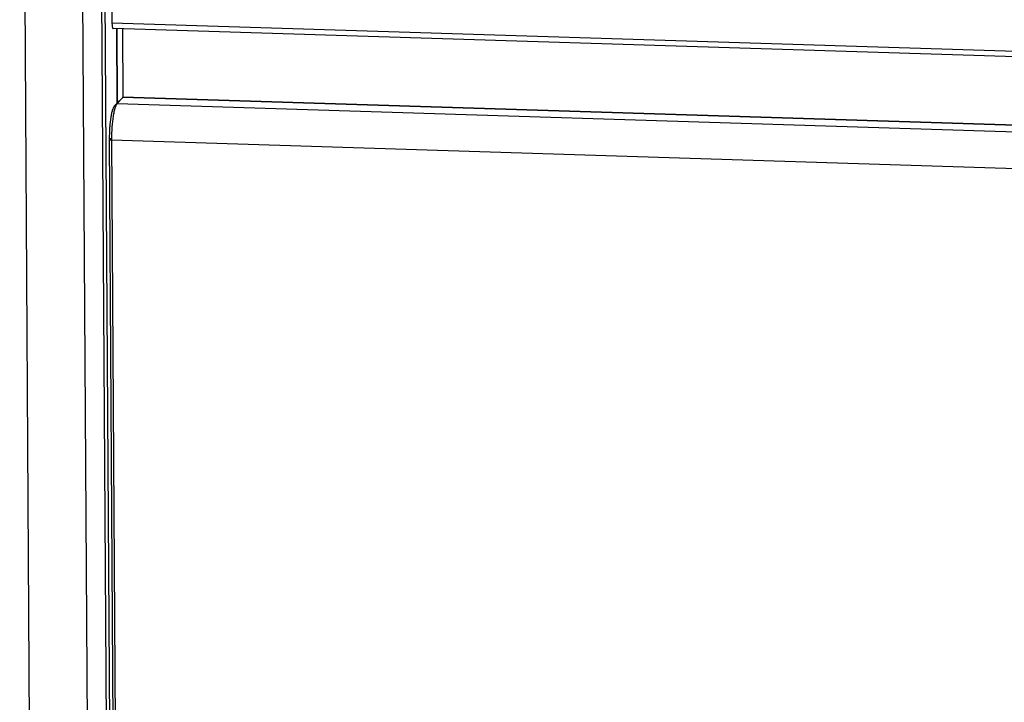
# Model space of a CAD drawing. Units: millimetres. Extents: x 169 to 334, y 348 to 515.
# Drawn here: x 221 to 245, y 379 to 395 of the extents above; entities that cross this region are included whole.
import ezdxf

# ---------------------------------------------------------------- set-up
doc = ezdxf.new("R2010")
doc.units = ezdxf.units.MM

# ---------------------------------------------------------------- blocks, each defined once
blk = doc.blocks.new('722307_01__127', base_point=(2650.44, 4310.56))
at = {"color": 7, "linetype": 'Continuous'}
blk.add_line((2653.41, 4525.42), (2650.44, 4993.35), dxfattribs=at)
at = {"color": 4, "linetype": 'Continuous'}
for p, q in [((2671.6, 4310.81), (2667.28, 4990.41)), ((2672.69, 4990.24), (2676.9, 4327.01)), ((2673.62, 4990.37), (2677.83, 4327.14)), ((2678.74, 4718.22), (2678.6, 4739.87)), ((2678.86, 4718.34), (2678.72, 4739.87))]:
    blk.add_line(p, q, dxfattribs=at)
blk = doc.blocks.new('722307_00__128', base_point=(2650.44, 4310.47))
at = {"color": 7, "linetype": 'Continuous'}
blk.add_line((2653.41, 4525.42), (2650.44, 4993.35), dxfattribs=at)
at = {"color": 4, "linetype": 'Continuous'}
for p, q in [((2671.6, 4310.81), (2667.28, 4990.32)), ((2672.69, 4990.15), (2676.9, 4327.01)), ((2673.62, 4990.28), (2677.83, 4327.14)), ((2678.74, 4718.22), (2678.6, 4739.87)), ((2678.86, 4718.34), (2678.72, 4739.87))]:
    blk.add_line(p, q, dxfattribs=at)
blk = doc.blocks.new('722309_00__134', base_point=(2676.45, 4296.09))
at = {"color": 7, "linetype": 'Continuous'}
for p, q in [((2680.27, 4739.82), (2680.39, 4720)), ((2678.72, 4718.14), (2680.38, 4719.88)), ((2679.43, 4718.95), (2677.88, 4717.32)), ((2679.49, 4718.94), (2679.43, 4718.95)), ((2676.46, 4707.73), (2676.45, 4707.7)), ((2676.45, 4707.7), (2678.85, 4329.39)), ((2676.46, 4708.03), (2676.46, 4707.73)), ((2676.46, 4707.73), (2677.11, 4707.71))]:
    blk.add_line(p, q, dxfattribs=at)
at = {"color": 4, "linetype": 'Continuous'}
for p, q in [((3098.2, 4706.72), (2680.38, 4719.88)), ((3098.2, 4706.84), (2680.39, 4720)), ((2677.88, 4717.32), (2678.33, 4717.3)), ((2678.72, 4718.14), (3097.66, 4704.94)), ((2676.46, 4708.03), (2677.12, 4708)), ((2677.1, 4707.55), (3096.04, 4694.36)), ((2677.1, 4707.55), (2679.5, 4329.23))]:
    blk.add_line(p, q, dxfattribs=at)
at = {"color": 7, "linetype": 'Continuous'}
for points in [[(2680.38, 4719.88), (2680.38, 4719.89), (2680.39, 4719.92), (2680.39, 4719.96), (2680.39, 4720)], [(2677.88, 4717.32), (2677.6, 4716.87), (2677.32, 4716.14), (2677.08, 4715.15), (2676.86, 4713.95), (2676.68, 4712.59), (2676.56, 4711.11), (2676.48, 4709.57), (2676.46, 4708.03)], [(2678.72, 4718.14), (2678.39, 4717.62), (2678.08, 4716.79), (2677.8, 4715.67), (2677.55, 4714.3), (2677.35, 4712.75), (2677.21, 4711.06), (2677.12, 4709.3), (2677.1, 4707.55)], [(2676.45, 4707.7), (2676.47, 4707.67), (2676.53, 4707.63), (2676.63, 4707.6), (2676.77, 4707.58), (2676.93, 4707.56), (2677.1, 4707.55)]]:
    blk.add_spline(points, degree=3, dxfattribs=at)
blk = doc.blocks.new('781566_56__136', base_point=(2676.45, 4296.09))
blk.add_blockref('722309_00__134', (2676.45, 4296.09))
blk = doc.blocks.new('721563_01__138', base_point=(2675.01, 4726.72))
at = {"color": 7, "linetype": 'Continuous'}
for p, q in [((2677.13, 4757.5), (2677.23, 4741.47)), ((3095.99, 4726.73), (2677.54, 4739.9))]:
    blk.add_line(p, q, dxfattribs=at)
at = {"color": 4, "linetype": 'Continuous'}
blk.add_line((3095.68, 4728.29), (2677.23, 4741.47), dxfattribs=at)
at = {"color": 7, "linetype": 'Continuous'}
blk.add_spline([(2677.23, 4741.47), (2677.25, 4741.05), (2677.28, 4740.67), (2677.32, 4740.35), (2677.38, 4740.11), (2677.46, 4739.96), (2677.54, 4739.9)], degree=3, dxfattribs=at)
blk = doc.blocks.new('SDH_50__140', base_point=(2649.14, 4219.22))
for name, p in [('722307_01__127', (2650.44, 4310.56)), ('722307_00__128', (2650.44, 4310.47)), ('721563_01__138', (2675.01, 4726.72)), ('781566_56__136', (2676.45, 4296.09))]:
    blk.add_blockref(name, p)
blk = doc.blocks.new('Gen1', base_point=(2940, 4668))
blk.add_blockref('SDH_50__140', (2649.14, 4219.22))

msp = doc.modelspace()

# ---------------------------------------------------------------- block references
at = {"xscale": 0.08333333333333333, "yscale": 0.08333333333333333, "zscale": 0.08333333333333333}
msp.add_blockref('Gen1', (245, 389), dxfattribs=at)

doc.saveas('drawing.dxf')
